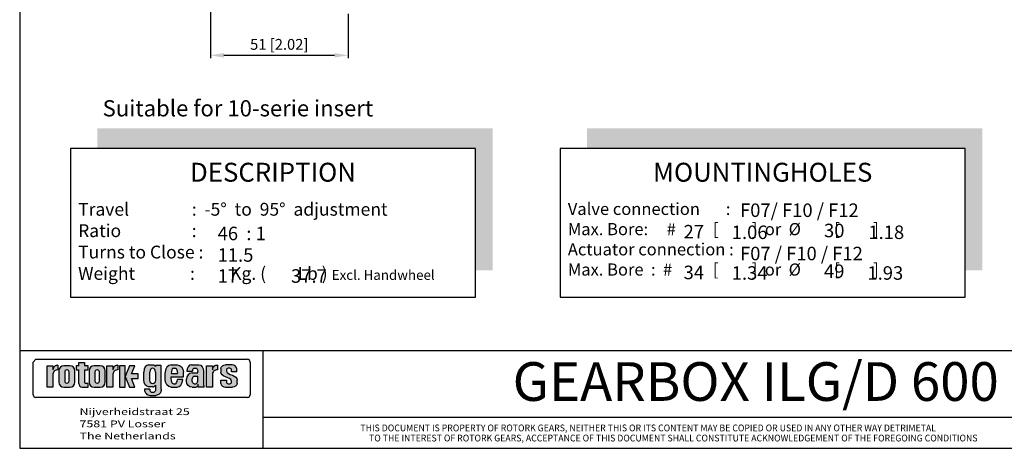
# Model space of a CAD drawing. Extents: x 351 to 1043, y 668 to 1152.
# Drawn here: x 351 to 715, y 677 to 836 of the extents above; entities that cross this region are included whole.
import ezdxf
from ezdxf.enums import TextEntityAlignment as Align

# ---------------------------------------------------------------- set-up
doc = ezdxf.new("R2010")
doc.units = 0
doc.header["$LTSCALE"] = 2
doc.header["$MEASUREMENT"] = 0
doc.layers.get('0').update_dxf_attribs({"linetype": 'CONTINUOUS'})
doc.layers.get('Defpoints').update_dxf_attribs({"linetype": 'CONTINUOUS'})
for name, color, linetype in [('50', 4, 'CONTINUOUS'), ('KADER', 7, 'CONTINUOUS'), ('TEKST', 51, 'CONTINUOUS')]:
    doc.layers.add(name, color=color, linetype=linetype)
doc.layers.add('AM_5', color=3, linetype='CONTINUOUS', lineweight=15)
doc.styles.add('ALECTO', font='romans', dxfattribs={"width": 0.85})
doc.styles.add('Infoblok', font='BKANT.TTF')
doc.styles.add('SANSSERIFBOLD', font='sasb____.pfb')
doc.styles.get("Standard").update_dxf_attribs({"font": 'simplex'})
doc.dimstyles.get("Standard").update_dxf_attribs({"dimtxt": 0.18, "dimasz": 0.18, "dimexe": 0.18, "dimexo": 0.0625, "dimgap": 0.09, "dimtad": 0, "dimtih": 1, "dimtoh": 1, "dimdec": 4, "dimzin": 0, "dimdsep": 46, "dimtxsty": 'STANDARD', "dimcen": 0.09, "dimadec": 0, "dimazin": 0, "dimtfac": 1, "dimtdec": 4, "dimtofl": 0, "dimtmove": 0, "dimatfit": 3, "dimfxl": 1, "dimtolj": 1, "dimtzin": 0, "dimarcsym": 0})

# ---------------------------------------------------------------- blocks, each defined once
blk = doc.blocks.new('*D27')
at = {"layer": 'AM_5', "color": 0, "lineweight": -2}
for p, q in [((421.208579981966, 910.2565296003467), (421.208579981966, 821.8785420215485)), ((472.2085799819172, 838.2520786640077), (472.2085799819172, 821.8785420215485)), ((426.2085799819661, 822.8785420215485), (467.2085799819172, 822.8785420215485))]:
    blk.add_line(p, q, dxfattribs=at)
at = {"layer": 'AM_5', "color": 0}
for points in [[(426.2085799819661, 823.711875354882), (426.2085799819661, 822.0452086882152), (421.208579981966, 822.8785420215485)], [(467.2085799819172, 823.711875354882), (467.2085799819172, 822.0452086882152), (472.2085799819172, 822.8785420215485)]]:
    blk.add_solid(points, dxfattribs=at)
at = {"layer": 'Defpoints', "color": 0}
for p in [(421.208579981966, 911.2565296003467), (472.2085799819172, 839.2520786640076), (472.2085799819172, 822.8785420215485)]:
    blk.add_point(p, dxfattribs=at)
at = {"layer": 'AM_5', "color": 51, "insert": (446.7085799819416, 826.9261610691676), "char_height": 4, "attachment_point": 5}
blk.add_mtext('\\A1;51 [2.02]', dxfattribs=at)
blk = doc.blocks.new('Infoblok ILGD USA')
at = {"layer": 'TEKST'}
h = blk.add_hatch(dxfattribs=at)
h.set_pattern_fill('AR-SAND', color=256, scale=0.02, style=0)
h.set_pattern_definition([(37.5, (0, -5), (-0.0320006259196809, 0.9788264746586847), [0, -0.7721600000000001, 0, -0.8636000000000001, 0, -0.8255]), (7.499999999999999, (0, -5), (0.8990465662760053, 1.433650201136708), [0, -0.4165600000000001, 0, -0.69596, 0, -0.2667000000000001]), (327.5, (-0.6248400000000008, -5), (1.581984740482915, 0.0028743693570914), [0, -0.254, 0, -0.9144, 0, -1.193799999999999]), (317.5, (-0.6248400000000008, -5), (1.527112904944594, 0.4458586465144325), [0, -0.127, 0, -0.59944, 0, -0.6858])])
h.paths.add_polyline_path([(70, 47.36775621731067), (11.5, 47.36775621731067), (11.5, 44.36775621731067), (67.5, 44.36775621731067), (67.5, 26.36775621731067), (70, 26.36775621731067)])
h = blk.add_hatch(dxfattribs=at)
h.set_pattern_fill('AR-SAND', color=256, scale=0.02, style=0)
h.set_pattern_definition([(37.5, (72.5, -5), (-0.0320006259196809, 0.9788264746586847), [0, -0.7721600000000001, 0, -0.8636000000000001, 0, -0.8255]), (7.499999999999999, (72.5, -5), (0.8990465662760053, 1.433650201136708), [0, -0.4165600000000001, 0, -0.69596, 0, -0.2667000000000001]), (327.5, (71.87516, -5), (1.581984740482915, 0.0028743693570914), [0, -0.254, 0, -0.9144, 0, -1.193799999999999]), (317.5, (71.87516, -5), (1.527112904944594, 0.4458586465144325), [0, -0.127, 0, -0.59944, 0, -0.6858])])
h.paths.add_polyline_path([(142.5, 47.36775621731067), (84, 47.36775621731067), (84, 44.36775621731067), (140, 44.36775621731067), (140, 26.36775621731067), (142.5, 26.36775621731067)])
at = {"layer": 'KADER'}
for points in [[(7.5, 22.36775621731067), (67.5, 22.36775621731067), (67.5, 44.36775621731067), (7.5, 44.36775621731067)], [(80, 22.36775621731067), (140, 22.36775621731067), (140, 44.36775621731067), (80, 44.36775621731067)]]:
    blk.add_lwpolyline(points, close=True, dxfattribs=at)
at = {"layer": 'TEKST'}
for s, insert, char_height, width, attachment_point in [('{\\fBook Antiqua|b0|i0|c0|p18;DESCRIPTION}', (37.5, 40.86775621731066), 2.799999999999999, 29.34, 5), ('{\\fBook Antiqua|b0|i0|c0|p18;MOUNTINGHOLES}', (110, 40.86775621731066), 2.799999999999999, 38.42156899339197, 5), ('{\\fBook Antiqua|b0|i0|c0|p18;Travel                :  -5°  to  95°  adjustment\\PRatio                  :  \\PTurns to Close :  \\PWeight              :         Kg. (        Lb )\\H1.053x; \\H0.7247x;Excl. Handwheel}', (8.652778263689243, 36.33608451536998), 1.9, 58.5, 1), ('{\\fBook Antiqua|b0|i0|c0|p18;Valve connection       :  \\PMax. Bore:     #          [         ]  or  Ø         [         ]\\PActuator connection : \\PMax. Bore  :  #           [         ]  or  Ø         [         ]  }', (81.15277826368924, 36.33608451536998), 1.794352128347458, 58.5, 1)]:
    blk.add_mtext(s, dxfattribs=dict(at, insert=insert, char_height=char_height, width=width, attachment_point=attachment_point))
at = {"layer": 'TEKST', "style": 'Infoblok'}
for tag, p in [('PCD', (106.6451041964517, 34.24599175724018)), ('OUTPUT', (172.2228306612774, 32.65419810970889)), ('OUTPUT1', (189.3310330295762, 32.65419810970889)), ('RATIO', (29.30165701689578, 30.80417934941215)), ('BORE1', (98.28997307549525, 31.06380447511526)), ('BORE2', (105.4200646656397, 30.98164808049319)), ('BORE3', (119.0811095867073, 31.24866409985714)), ('BORE4', (125.6481036008804, 30.98164808049319)), ('TURNS-TO-CLOSE', (29.30165701689578, 27.62080230159438)), ('PCD', (106.6451041964517, 27.83846314306652)), ('INPUT', (172.1293433671877, 28.54152685672602)), ('INPUT1', (189.4245203236659, 28.54152685672602)), ('WEIGHT', (29.30165701689578, 24.50999789977834)), ('WEIGHT1', (40.16489112389763, 24.50999789977834)), ('BORE5', (98.28997307549525, 25.03548734218316)), ('BORE6', (105.4200646656397, 24.95333094756109)), ('BORE7', (119.0811095867073, 25.22034696692504)), ('BORE8', (125.5071007699519, 24.95333094756109)), ('M.A.', (180.4497255058221, 24.0549765246725))]:
    blk.add_attdef(tag, p, '', height=2, dxfattribs=at)
blk = doc.blocks.new('Logo')
at = {"layer": 'KADER'}
for color, points in [(256, [(5.224104333184051, 11.5539659735311), (6.402719356694888, 11.5539659735311), (6.402719356694888, 14.00999549916416, -0.4524415911054123), (7.38376149785536, 14.99103764032461), (7.383761497855218, 15.88104191474484, 0.4524415911053652), (6.402719356694888, 14.89999977358439), (6.402719356694888, 15.79916693140791), (5.224104333184051, 15.79916693140791)]), (256, [(19.22392307038708, 14.99103764032461), (19.22392307038694, 15.88104191474484, 0.4524415911053845), (18.24288092922661, 14.89999977358433), (18.24288092922662, 15.79916693140791), (17.06426590571577, 15.79916693140791), (17.06426590571577, 11.5539659735311), (18.24288092922661, 11.55396597353111), (18.24288092922661, 14.00999549916411, -0.4524415911054304)]), (9, [(38.85426175901745, 14.99103764032461), (38.85426175901731, 15.88104191474484, 0.4524415911053746), (37.87321961785698, 14.89999977358436), (37.87321961785698, 15.79916693140791), (36.69460459434613, 15.79916693140791), (36.69460459434613, 11.5539659735311), (37.87321961785699, 11.55396597353111), (37.87321961785698, 14.00999549916402, -0.4524415911054621)])]:
    blk.add_hatch(color=color, dxfattribs=at).paths.add_polyline_path(points)
h = blk.add_hatch(color=256, dxfattribs=at)
h.paths.add_polyline_path([(7.568736389017033, 12.53646577357425, 0.414213562373096), (8.55123618906018, 11.5539659735311), (9.754711727406669, 11.5539659735311, 0.4142135623730951), (10.73721152744981, 12.53646577357425), (10.73721152744981, 14.81666713136475, 0.4142135623730952), (9.754711727406669, 15.79916693140789), (8.551236189060187, 15.79916693140789, 0.4142135623730943), (7.56873638901704, 14.81666713136475)])
h.paths.add_polyline_path([(8.714986155734039, 14.57104218135398, -0.4142135623730946), (9.124361072418685, 14.98041709803863), (9.181586844048166, 14.98041709803863, -0.4142135623730957), (9.59096176073281, 14.57104218135398), (9.59096176073281, 12.78209072358502, -0.4142135623730942), (9.181586844048159, 12.37271580690037), (9.12436107241869, 12.37271580690037, -0.4142135623730937), (8.714986155734039, 12.78209072358502)], flags=16)
h.paths.add_polyline_path([(12.62284143982154, 14.9910376403246), (13.3428772673594, 14.9910376403246), (13.3428772673594, 15.79916693140791), (12.62284143982154, 15.79916693140791), (12.62284143982154, 16.43714919253662), (11.52202304811822, 16.43714919253662), (11.52202304811822, 15.79916693140791), (10.98950904344665, 15.79916693140791), (10.98950904344665, 14.9910376403246), (11.52202304811822, 14.9910376403246), (11.52202304811822, 12.2696432360415, 0.3855377155353607), (12.17021032433182, 11.5539659735311), (13.3428772673594, 11.5539659735311), (13.3428772673594, 12.35142831123279), (12.82752889816386, 12.35142831123279, -0.4142135623730951), (12.62284143982154, 12.55611576957511)])
h.paths.add_polyline_path([(13.55120858748095, 12.53646577357425, 0.414213562373096), (14.5337083875241, 11.5539659735311), (15.73718392587058, 11.5539659735311, 0.4142135623730951), (16.71968372591373, 12.53646577357425), (16.71968372591373, 14.81666713136475, 0.4142135623730951), (15.73718392587058, 15.79916693140789), (14.5337083875241, 15.79916693140789, 0.4142135623730943), (13.55120858748096, 14.81666713136475)])
h.paths.add_polyline_path([(14.69745835419795, 14.57104218135398, -0.4142135623730946), (15.1068332708826, 14.98041709803863), (15.16405904251208, 14.98041709803863, -0.4142135623730955), (15.57343395919672, 14.57104218135398), (15.57343395919672, 12.78209072358502, -0.4142135623730954), (15.16405904251208, 12.37271580690037), (15.1068332708826, 12.37271580690037, -0.4142135623730937), (14.69745835419795, 12.78209072358502)], flags=16)
h = blk.add_hatch(color=256, dxfattribs=at)
h.paths.add_polyline_path([(20.68036336655897, 15.79916693140791), (19.51884359572339, 15.79916693140791), (19.51884359572339, 11.5539659735311), (20.68036336655896, 11.5539659735311)])
h.paths.add_polyline_path([(21.93691668247023, 14.17586370683245), (22.58103223378256, 15.79916693140791), (21.50398656084941, 15.79916693140791), (20.68036336655897, 13.6765664524695), (21.50398656084941, 11.5539659735311), (22.58103223378257, 11.5539659735311), (21.93691668247023, 13.28064889799678), (23.2145883379216, 13.28064889799678), (23.21458833792159, 14.17586370683244)])
h = blk.add_hatch(color=9, dxfattribs=at)
edge = h.paths.add_edge_path()
edge.add_ellipse((25.23542446725729, 13.04555555317263), major_axis=(0, -1.414068123461049), ratio=0.612376341414857, start_angle=270, end_angle=360)
edge.add_line((25.23542446725728, 11.63148742971158), (26.08446491186936, 11.63148742971158))
edge.add_ellipse((26.08446491186935, 13.04555555317263), major_axis=(0, -1.414068123461049), ratio=0.612376341414857, start_angle=0, end_angle=27.80550154926703)
edge.add_line((26.64953590582055, 11.97405244508283), (26.64953590582056, 11.15572312119232))
edge.add_ellipse((26.36671691743862, 11.15572312119228), major_axis=(0, -0.5575001172923213), ratio=0.5072985271384902, start_angle=0, end_angle=90, ccw=False)
edge.add_line((26.53238844513612, 10.59822300389996), (25.64515872838458, 10.59822300389996))
edge.add_ellipse((25.81083025608208, 11.15572312119228), major_axis=(0, -0.5575001172923213), ratio=0.5072985271384902, start_angle=270, end_angle=360, ccw=False)
edge.add_line((25.52801126770015, 11.15572312119228), (24.46695033180601, 11.15572312119228))
edge.add_ellipse((25.52801126770015, 11.15572312119228), major_axis=(0, -1.216944997811042), ratio=0.8719054170917244, start_angle=270, end_angle=360)
edge.add_line((25.52801126770014, 9.93877812338124), (26.72428845952897, 9.93877812338124))
edge.add_ellipse((26.72428845952896, 11.15572312119228), major_axis=(0, -1.216944997811042), ratio=0.8719054170917244, start_angle=0, end_angle=90)
edge.add_line((27.78534939542309, 11.15572312119228), (27.78534939542309, 15.87131241605779))
edge.add_line((27.78534939542309, 15.87131241605779), (26.64953590582055, 15.87131241605779))
edge.add_line((26.64953590582055, 15.87131241605779), (26.64953590582055, 15.62539798319504))
edge.add_ellipse((26.08446491186935, 14.55389487510524), major_axis=(0, 1.414068123461049), ratio=0.612376341414857, start_angle=332.194498450733, end_angle=360)
edge.add_line((26.08446491186935, 15.96796299856629), (25.23542446725729, 15.96796299856629))
edge.add_ellipse((25.23542446725729, 14.55389487510524), major_axis=(0, 1.414068123461049), ratio=0.612376341414857, start_angle=0, end_angle=90)
edge.add_line((24.36948260330084, 14.55389487510526), (24.36948260330084, 13.04555555317263))
edge = h.paths.add_edge_path(flags=16)
edge.add_ellipse((26.08294775767014, 12.95763713734236), major_axis=(0, -0.7443542992480104), ratio=0.761180729019513, start_angle=-90, end_angle=90, ccw=False)
edge.add_line((25.51635960951974, 12.95763713734234), (25.51635960951973, 14.55999733495194))
edge.add_ellipse((26.08294775767014, 14.55999733495194), major_axis=(0, 0.7443542992480104), ratio=0.761180729019513, start_angle=270, end_angle=450, ccw=False)
edge.add_line((26.64953590582056, 14.55999733495193), (26.64953590582055, 12.95763713734237))
h = blk.add_hatch(color=9, dxfattribs=at)
edge = h.paths.add_edge_path()
edge.add_ellipse((29.7650660565249, 13.16080760790795), major_axis=(0, -1.606841634376861), ratio=0.7564589030122156, start_angle=270, end_angle=360)
edge.add_line((29.76506605652483, 11.5539659735311), (30.84086854554818, 11.5539659735311))
edge.add_ellipse((30.84086854554812, 13.16080760790795), major_axis=(0, -1.606841634376861), ratio=0.7564589030122156, start_angle=0, end_angle=84.81350595141355)
edge.add_line((32.05352294184097, 13.05073562475695), (30.95408520563505, 13.05073562475695))
edge.add_ellipse((30.563978550112, 13.25675128470007), major_axis=(0, -1.02749177722587), ratio=0.3875386327705463, start_angle=360, end_angle=422.1614272641309, ccw=False)
edge.add_line((30.563978550112, 12.2292595074742), (30.01751014982934, 12.2292595074742))
edge.add_ellipse((30.16325881505399, 13.25675128470007), major_axis=(0, -1.02749177722587), ratio=0.3875386327705463, start_angle=-89.99999999999989, end_angle=0, ccw=False)
edge.add_line((29.7650660565249, 13.25675128470003), (29.7650660565249, 13.61073348046017))
edge.add_line((29.7650660565249, 13.61073348046017), (32.14086223091814, 13.61073348046017))
edge.add_line((32.14086223091814, 13.61073348046017), (32.14086223091815, 14.53055028139097))
edge.add_ellipse((30.93136595973256, 14.37091432860508), major_axis=(0, 1.606841634376861), ratio=0.7564589030122156, start_angle=277.5187529564309, end_angle=360)
edge.add_line((30.93136595973263, 15.97775596298193), (29.76506605652481, 15.97775596298193))
edge.add_ellipse((29.7650660565249, 14.37091432860508), major_axis=(0, 1.606841634376861), ratio=0.7564589030122156, start_angle=0, end_angle=90)
edge.add_line((28.54955639646982, 14.37091432860509), (28.54955639646981, 13.16080760790796))
edge = h.paths.add_edge_path(flags=16)
edge.add_ellipse((30.16325881505399, 14.27497065181298), major_axis=(0, 1.02749177722587), ratio=0.3875386327705463, start_angle=360, end_angle=450, ccw=False)
edge.add_line((30.01751014982934, 15.30246242903884), (30.70972721533666, 15.30246242903884))
edge.add_ellipse((30.563978550112, 14.27497065181298), major_axis=(0, 1.02749177722587), ratio=0.3875386327705463, start_angle=-89.99999999999989, end_angle=0, ccw=False)
edge.add_line((30.9621713086411, 14.27497065181298), (29.7650660565249, 14.27497065181297))
h = blk.add_hatch(color=9, dxfattribs=at)
edge = h.paths.add_edge_path()
edge.add_ellipse((33.8533210296458, 12.78578102366606), major_axis=(0, -1.23181505013496), ratio=0.9063836198082025, start_angle=270, end_angle=360)
edge.add_line((33.85332102964575, 11.5539659735311), (34.34400729744806, 11.5539659735311))
edge.add_ellipse((34.34400729744805, 12.15571562194464), major_axis=(0.7507429822459039, 0), ratio=0.801538825728822, start_angle=270, end_angle=360)
edge.add_line((35.09475027969396, 12.15571562194465), (35.09475027969396, 11.5539659735311))
edge.add_line((35.09475027969396, 11.5539659735311), (36.22211927575466, 11.5539659735311))
edge.add_line((36.22211927575466, 11.5539659735311), (36.22211927575466, 11.90368755821727))
edge.add_line((36.22211927575466, 11.90368755821727), (36.13369816864865, 11.90368755821727))
edge.add_line((36.13369816864865, 11.90368755821727), (36.13369816864865, 14.7374365984668))
edge.add_ellipse((35.2226923481665, 14.73743659846684), major_axis=(0, -1.240319364515095), ratio=0.7344929431447798, start_angle=90, end_angle=180)
edge.add_line((35.22269234816653, 15.97775596298193), (33.72315693365446, 15.97775596298193))
edge.add_ellipse((33.72315693365448, 14.73743659846684), major_axis=(0, -1.240319364515095), ratio=0.7344929431447798, start_angle=180, end_angle=270)
edge.add_line((32.81215111317232, 14.73743659846684), (33.94647356827723, 14.73743659846684))
edge.add_ellipse((34.22073928083616, 14.73743659846684), major_axis=(0, 0.5901194464345174), ratio=0.4647630479152037, start_angle=0, end_angle=90, ccw=False)
edge.add_line((34.06007814611305, 15.32755604490136), (34.86539334546435, 15.32755604490136))
edge.add_ellipse((34.70473221074124, 14.73743659846684), major_axis=(0, 0.5901194464345174), ratio=0.4647630479152037, start_angle=270, end_angle=360, ccw=False)
edge.add_line((34.97899792330018, 14.73743659846682), (34.97899792330018, 14.37091432860507))
edge.add_line((34.97899792330018, 14.37091432860507), (33.85332102964577, 14.37091432860507))
edge.add_ellipse((33.8533210296458, 13.13909927847011), major_axis=(0, 1.23181505013496), ratio=0.9063836198082025, start_angle=0, end_angle=90)
edge.add_line((32.73682404557024, 13.13909927847002), (32.73682404557026, 12.78578102366606))
edge = h.paths.add_edge_path(flags=16)
edge.add_line((33.89706931827439, 12.77220035331567), (33.89706931827439, 13.18985654350628))
edge.add_ellipse((34.26367708169966, 13.18985654350631), major_axis=(0, 0.5327538792026691), ratio=0.6881372013169261, start_angle=0, end_angle=90, ccw=False)
edge.add_line((34.26367708169966, 13.72261042270898), (34.97899792330018, 13.72261042270898))
edge.add_line((34.97899792330018, 13.72261042270898), (34.97899792330019, 12.77220035331568))
edge.add_ellipse((34.61239015987492, 12.77220035331567), major_axis=(0, -0.5327538792026691), ratio=0.6881372013169261, start_angle=0, end_angle=90, ccw=False)
edge.add_line((34.61239015987491, 12.23944647411299), (34.26367708169966, 12.23944647411299))
edge.add_ellipse((34.26367708169966, 12.77220035331567), major_axis=(0, -0.5327538792026691), ratio=0.6881372013169261, start_angle=270, end_angle=360, ccw=False)
h = blk.add_hatch(color=9, dxfattribs=at)
edge = h.paths.add_edge_path()
edge.add_line((39.54364875870863, 15.24550125754972), (39.54364875870864, 14.55185774662028))
edge.add_spline(control_points=[(39.54364875870863, 14.55185774662028), (39.54364875870863, 14.10153292583502), (40.42986196847555, 13.48685310384806), (41.62469348480501, 13.22971949834406), (41.62469348480501, 12.76162621292982)], knot_values=[0, 0, 0, 0, 1.350974462355791, 2.755254318598509, 2.755254318598509, 2.755254318598509, 2.755254318598509], degree=3, periodic=0)
edge.add_line((41.62469348480501, 12.76162621292981), (41.62469348480501, 12.49033900923359))
edge.add_spline(control_points=[(41.62469348480501, 12.49033900923358), (41.62469348480501, 12.30629840719958), (41.14964861477598, 12.1116332732564), (40.67460374473646, 12.30629840719378), (40.67460374473646, 12.49033900923358)], knot_values=[0, 0, 0, 0, 0.5521218061020037, 1.104243612221406, 1.104243612221406, 1.104243612221406, 1.104243612221406], degree=3, periodic=0)
edge.add_line((40.67460374473646, 12.49033900923359), (40.67460374473646, 12.94886368936116))
edge.add_line((40.67460374473646, 12.94886368936116), (39.54364875870863, 12.94886368936116))
edge.add_line((39.54364875870863, 12.94886368936116), (39.54364875870863, 12.28622067896331))
edge.add_spline(control_points=[(39.54364875870863, 12.28622067896331), (39.54364875870863, 11.89957900874693), (40.05657869581532, 11.5539659735311), (40.44322036603171, 11.5539659735311)], knot_values=[0, 0, 0, 0, 1.159925010649157, 1.159925010649157, 1.159925010649157, 1.159925010649157], degree=3, periodic=0)
edge.add_line((40.44322036603172, 11.55396597353111), (41.85766962737142, 11.55396597353111))
edge.add_spline(control_points=[(41.85766962737141, 11.5539659735311), (42.24431129758779, 11.5539659735311), (42.7572412346945, 11.89957900874693), (42.7572412346945, 12.28622067896331)], knot_values=[0, 0, 0, 0, 1.159925010649157, 1.159925010649157, 1.159925010649157, 1.159925010649157], degree=3, periodic=0)
edge.add_line((42.7572412346945, 12.28622067896333), (42.75724123469449, 12.96129330936205))
edge.add_spline(control_points=[(42.7572412346945, 12.96129330936206), (42.7572412346945, 13.41161813014732), (41.87102802492757, 14.02629795213428), (40.67619650859811, 14.28343155763828), (40.67619650859811, 14.75152484305252)], knot_values=[0, 0, 0, 0, 1.350974462355791, 2.755254318598509, 2.755254318598509, 2.755254318598509, 2.755254318598509], degree=3, periodic=0)
edge.add_line((40.67619650859811, 14.75152484305253), (40.67619650859811, 15.04138292727945))
edge.add_spline(control_points=[(40.67619650859811, 15.04138292727946), (40.67619650859811, 15.22542352931346), (41.15124137862713, 15.42008866325666), (41.62628624866666, 15.22542352931926), (41.62628624866666, 15.04138292727946)], knot_values=[0, 0, 0, 0, 0.552121806102017, 1.10424361222142, 1.10424361222142, 1.10424361222142, 1.10424361222142], degree=3, periodic=0)
edge.add_line((41.62628624866665, 15.04138292727945), (41.62628624866665, 14.58285824715187))
edge.add_line((41.62628624866665, 14.58285824715187), (42.67536625135757, 14.58285824715187))
edge.add_line((42.67536625135757, 14.58285824715187), (42.67536625135757, 15.24550125754971))
edge.add_spline(control_points=[(42.67536625135757, 15.24550125754972), (42.67536625135757, 15.63214292776611), (42.16243631425086, 15.97775596298193), (41.77579464403448, 15.97775596298193)], knot_values=[0, 0, 0, 0, 1.159925010649163, 1.159925010649163, 1.159925010649163, 1.159925010649163], degree=3, periodic=0)
edge.add_line((41.77579464403448, 15.97775596298193), (40.44322036603171, 15.97775596298192))
edge.add_spline(control_points=[(40.44322036603171, 15.97775596298193), (40.05657869581532, 15.97775596298193), (39.54364875870863, 15.6321429277661), (39.54364875870863, 15.24550125754972)], knot_values=[0, 0, 0, 0, 1.159925010649157, 1.159925010649157, 1.159925010649157, 1.159925010649157], degree=3, periodic=0)
at = {"layer": 'KADER', "color": 5, "linetype": 'Continuous'}
for p, q in [((2.5, 16.52768836285668), (3.036842105263161, 17.06453046811988)), ((2.5, 10.08558309969884), (2.5, 16.52768836285668)), ((3.036842105263161, 17.06453046811988), (44.79293072876379, 17.06453046811988)), ((45.32977283402698, 16.52768836285668), (45.32977283402698, 10.08558309969884)), ((44.79293072876379, 9.548740994435631), (3.036842105263161, 9.548740994435631))]:
    blk.add_line(p, q, dxfattribs=at)
at = {"layer": 'KADER'}
for p, q in [((7.383761497855218, 15.88104191474484), (7.38376149785536, 14.99103764032462)), ((19.22392307038694, 15.88104191474484), (19.22392307038708, 14.99103764032462)), ((13.3428772673594, 11.5539659735311), (13.3428772673594, 12.35142831123279)), ((12.17021032433185, 11.5539659735311), (13.3428772673594, 11.5539659735311))]:
    blk.add_line(p, q, dxfattribs=at)
at = {"layer": 'KADER', "color": 9}
for p, q in [((25.23542446725729, 15.96796299856629), (26.08446491186935, 15.96796299856629)), ((29.7650660565249, 15.97775596298193), (30.93136595973256, 15.97775596298193)), ((33.72315693365448, 15.97775596298193), (35.2226923481665, 15.97775596298193)), ((38.85426175901731, 15.88104191474484), (38.85426175901745, 14.99103764032462)), ((41.77579464403448, 15.97775596298193), (40.44322036603171, 15.97775596298193)), ((24.36948260330084, 13.04555555317263), (24.36948260330084, 14.55389487510524)), ((25.51635960951973, 12.95763713734236), (25.51635960951973, 14.55999733495194)), ((26.64953590582055, 14.55999733495194), (26.64953590582055, 12.95763713734236)), ((28.54955639646982, 13.16080760790795), (28.54955639646982, 14.37091432860508)), ((29.7650660565249, 14.27497065181298), (30.9621713086411, 14.27497065181298)), ((29.7650660565249, 13.61073348046017), (32.14086223091815, 13.61073348046017)), ((29.7650660565249, 13.25675128470007), (29.7650660565249, 13.61073348046017)), ((30.16325881505399, 15.30246242903884), (30.563978550112, 15.30246242903884)), ((32.14086223091815, 13.61073348046017), (32.14086223091815, 14.530550281391)), ((32.81215111317232, 14.73743659846684), (33.94647356827722, 14.73743659846684)), ((33.8533210296458, 14.37091432860507), (34.97899792330018, 14.37091432860507)), ((34.22073928083616, 15.32755604490136), (34.70473221074124, 15.32755604490136)), ((34.26367708169966, 13.72261042270898), (34.97899792330018, 13.72261042270898)), ((34.97899792330018, 14.36979954430471), (34.97899792330018, 14.73743659846684)), ((34.97899792330018, 12.77220035331567), (34.97899792330018, 13.72261042270898)), ((36.13369816864865, 14.73743659846684), (36.13369816864865, 11.90368755821727)), ((39.54364875870863, 15.24550125754972), (39.54364875870863, 14.55185774662028)), ((40.67619650859811, 15.04138292727946), (40.67619650859811, 14.75152484305252)), ((41.62628624866666, 14.58285824715187), (41.62628624866666, 15.04138292727946)), ((42.67536625135757, 14.58285824715187), (41.62628624866666, 14.58285824715187)), ((42.67536625135757, 14.58285824715187), (42.67536625135757, 15.24550125754972)), ((30.16325881505399, 12.22925950747419), (30.563978550112, 12.22925950747419)), ((32.05352294184098, 13.05073562475695), (30.95408520563505, 13.05073562475695)), ((32.73682404557025, 12.78578102366606), (32.73682404557025, 13.13909927847011)), ((33.89706931827439, 12.77220035331567), (33.89706931827439, 13.18985654350631)), ((34.26367708169966, 12.23944647411299), (34.61239015987492, 12.23944647411299)), ((35.09475027969396, 11.5539659735311), (35.09475027969396, 12.15571562194464)), ((36.22211927575466, 11.90368755821727), (36.13369816864865, 11.90368755821727)), ((36.22211927575466, 11.5539659735311), (36.22211927575466, 11.90368755821727)), ((41.62469348480501, 12.49033900923358), (41.62469348480501, 12.76162621292982)), ((42.7572412346945, 12.28622067896331), (42.7572412346945, 12.96129330936242)), ((25.52801126770015, 11.15572312119228), (24.46695033180602, 11.15572312119228)), ((26.08446491186935, 11.63148742971158), (25.23542446725729, 11.63148742971158)), ((25.52801126770015, 9.93877812338124), (26.72428845952896, 9.93877812338124)), ((25.81083025608208, 10.59822300389996), (26.36671691743862, 10.59822300389996)), ((29.68022173473145, 11.5539659735311), (30.93136595973256, 11.5539659735311)), ((29.7650660565249, 11.5539659735311), (30.93136595973256, 11.5539659735311)), ((33.8533210296458, 11.5539659735311), (34.34400729744805, 11.5539659735311)), ((36.22211927575466, 11.5539659735311), (35.09475027969396, 11.5539659735311)), ((40.44322036603171, 11.5539659735311), (41.85766962737141, 11.5539659735311))]:
    blk.add_line(p, q, dxfattribs=at)
at = {"layer": 'KADER'}
for points in [[(6.402719356694888, 14.12880536418977), (6.402719356694888, 11.5539659735311), (5.224104333184051, 11.5539659735311), (5.224104333184051, 15.79916693140791), (6.402719356694888, 15.79916693140791), (6.402719356694888, 15.01880963860999)], [(11.52202304811822, 15.79916693140791), (10.98950904344665, 15.79916693140791), (10.98950904344665, 14.9910376403246), (11.52202304811822, 14.9910376403246)], [(11.52202304811822, 15.79916693140791), (11.52202304811822, 16.43714919253662), (12.62284143982154, 16.43714919253662), (12.62284143982154, 15.79916693140791)], [(12.62284143982154, 14.9910376403246), (13.3428772673594, 14.9910376403246), (13.3428772673594, 15.79916693140791), (12.62284143982154, 15.79916693140791)], [(18.24288092922661, 14.12880536418977), (18.24288092922661, 11.5539659735311), (17.06426590571577, 11.5539659735311), (17.06426590571577, 15.79916693140791), (18.24288092922661, 15.79916693140791), (18.24288092922661, 15.01880963860999)], [(21.93691668247023, 13.28064889799678), (23.2145883379216, 13.28064889799678), (23.2145883379216, 14.17586370683244), (21.93691668247023, 14.17586370683244), (22.58103223378256, 15.79916693140791), (21.50398656084941, 15.79916693140791), (20.68036336655897, 13.6765664524695), (21.50398656084941, 11.5539659735311), (22.58103223378256, 11.5539659735311), (21.93691668247023, 13.28064889799678)], [(11.52202304811822, 12.2696432360415), (11.52202304811822, 14.9910376403246)]]:
    blk.add_lwpolyline(points, dxfattribs=at)
for points in [[(8.551236189060184, 11.5539659735311), (9.754711727406665, 11.5539659735311, 0.4142135623730951), (10.73721152744981, 12.53646577357425), (10.73721152744981, 14.81666713136475, 0.4142135623730951), (9.754711727406665, 15.79916693140789), (8.551236189060198, 15.79916693140789, 0.4142135623730975), (7.56873638901704, 14.81666713136475), (7.568736389017033, 12.53646577357425, 0.4142135623730953)], [(14.5337083875241, 11.5539659735311), (15.73718392587058, 11.5539659735311, 0.4142135623730951), (16.71968372591373, 12.53646577357425), (16.71968372591373, 14.81666713136475, 0.4142135623730951), (15.73718392587058, 15.79916693140789), (14.53370838752411, 15.79916693140789, 0.4142135623730975), (13.55120858748096, 14.81666713136475), (13.55120858748095, 12.53646577357425, 0.4142135623730953)], [(9.124361072418672, 12.37271580690037), (9.181586844048162, 12.37271580690037, 0.4142135623730943), (9.59096176073281, 12.78209072358503), (9.59096176073281, 14.57104218135398, 0.4142135623730956), (9.181586844048162, 14.98041709803863), (9.124361072418672, 14.98041709803863, 0.4142135623730831), (8.714986155734039, 14.57104218135398), (8.714986155734039, 12.78209072358503, 0.4142135623730836)], [(15.10683327088259, 12.37271580690037), (15.16405904251208, 12.37271580690037, 0.4142135623730943), (15.57343395919672, 12.78209072358503), (15.57343395919672, 14.57104218135398, 0.4142135623730956), (15.16405904251208, 14.98041709803863), (15.10683327088259, 14.98041709803863, 0.4142135623730831), (14.69745835419795, 14.57104218135398), (14.69745835419795, 12.78209072358503, 0.4142135623730836)]]:
    blk.add_lwpolyline(points, format="xyb", close=True, dxfattribs=at)
blk.add_lwpolyline([(19.51884359572339, 11.5539659735311), (20.68036336655897, 11.5539659735311), (20.68036336655897, 15.79916693140791), (19.51884359572339, 15.79916693140791)], close=True, dxfattribs=at)
at = {"layer": 'KADER', "color": 9}
for points in [[(27.78534939542309, 11.15572312119228), (27.78534939542309, 15.87131241605779), (26.64953590582055, 15.87131241605779), (26.64953590582055, 15.62543683400338)], [(37.87321961785698, 14.12880536418977), (37.87321961785698, 11.5539659735311), (36.69460459434613, 11.5539659735311), (36.69460459434613, 15.79916693140791), (37.87321961785698, 15.79916693140791), (37.87321961785698, 15.01880963860999)], [(26.64953590582055, 14.55999733495194), (26.64953590582055, 12.95763713734236)], [(26.64953590582055, 11.97405244508286), (26.64953590582055, 11.15572312119228)], [(39.54364875870863, 12.28622067896331), (39.54364875870863, 12.94886368936116), (40.67460374473646, 12.94886368936116), (40.67460374473646, 12.49033900923358)]]:
    blk.add_lwpolyline(points, dxfattribs=at)
at = {"layer": 'KADER'}
blk.add_lwpolyline([(12.62284143982154, 14.9910376403246), (12.62284143982154, 12.55611576957511, 0.4142135623730951), (12.82752889816386, 12.35142831123279), (13.3428772673594, 12.35142831123279)], format="xyb", dxfattribs=at)
for centre, radius, start, end in [((7.324356565342547, 14.95940470609717), 0.9235497227386831, 86.31205203111647, 176.3120520311166), ((19.16451813787427, 14.95940470609717), 0.9235497227386831, 86.31205203111647, 176.3120520311166), ((7.324356565342547, 14.06940043167695), 0.9235497227386831, 86.31205203111647, 176.3120520311166), ((19.16451813787427, 14.06940043167695), 0.9235497227386831, 86.31205203111647, 176.3120520311166), ((12.24121387716833, 12.2696432360415), 0.7191908290501092, 180, 264.3341298149096)]:
    blk.add_arc(centre, radius, start, end, dxfattribs=at)
at = {"layer": 'KADER', "color": 9}
for centre in [(38.79485682650464, 14.95940470609717), (38.79485682650464, 14.06940043167695)]:
    blk.add_arc(centre, 0.9235497227386831, 86.31205203111647, 176.3120520311166, dxfattribs=at)
at = {"layer": 'KADER', "color": 5, "linetype": 'Continuous'}
for centre, radius, start, end in [((44.79293072876379, 16.52768836285669), 0.5368421052631877, 359.9999999999982, 89.99999999999837), ((3.036842105263161, 10.08558309969882), 0.5368421052631823, 179.9999999999971, 269.9999999999968), ((44.79293072876379, 10.08558309969882), 0.5368421052631902, 270.0000000000025, 2.2391e-12)]:
    blk.add_arc(centre, radius, start, end, dxfattribs=at)
at = {"layer": 'KADER', "color": 9}
for centre, major_axis, ratio, start_param, end_param in [((25.23542446725729, 14.55389487510524), (0, 1.414068123461049), 0.612376341414857, 0, 1.570796326794896), ((29.7650660565249, 14.37091432860508), (0, 1.606841634376861), 0.7564589030122156, 0, 1.570796326794896), ((33.72315693365448, 14.73743659846684), (0, -1.240319364515095), 0.7344929431447798, 3.141592653589793, 4.712388980384689), ((26.08294775767014, 14.55999733495194), (0, 0.7443542992480104), 0.761180729019513, 4.712388980384689, 7.853981633974482), ((30.16325881505399, 14.27497065181298), (0, 1.02749177722587), 0.3875386327705463, 6.283185307179586, 7.853981633974482), ((33.8533210296458, 13.13909927847011), (0, 1.23181505013496), 0.9063836198082025, 0, 1.570796326794896), ((34.26367708169966, 13.18985654350631), (0, 0.5327538792026691), 0.6881372013169261, 0, 1.570796326794896), ((34.22073928083616, 14.73743659846684), (0, 0.5901194464345174), 0.4647630479152037, 0, 1.570796326794896), ((26.08446491186935, 13.04555555317263), (0, -1.414068123461049), 0.612376341414857, 0, 0.7109457870970222), ((30.563978550112, 13.25675128470007), (0, -1.02749177722587), 0.3875386327705463, 6.283185307179586, 7.652109841035306), ((30.84086854554812, 13.16080760790795), (0, -1.606841634376861), 0.7564589030122156, 0, 1.502240565496351), ((34.34400729744805, 12.15571562194464), (0.7507429822459039, 0), 0.801538825728822, 4.712388980384689, 6.283185307179586), ((34.61239015987492, 12.77220035331567), (0, -0.5327538792026691), 0.6881372013169261, 0, 1.570796326794896), ((25.52801126770015, 11.15572312119228), (0, -1.216944997811042), 0.8719054170917244, 4.712388980384689, 6.283185307179586), ((25.81083025608208, 11.15572312119228), (0, -0.5575001172923213), 0.5072985271384902, 4.712388980384689, 6.283185307179586)]:
    blk.add_ellipse(centre, major_axis=major_axis, ratio=ratio, start_param=start_param, end_param=end_param, dxfattribs=at)
at = {"layer": 'KADER', "color": 9, "extrusion": (0, 0, -1)}
for centre, major_axis, ratio, start_param, end_param in [((26.08446491186935, 14.55389487510524), (0, 1.414068123461049), 0.612376341414857, 0, 0.7109457870970222), ((30.93136595973256, 14.37091432860508), (0, 1.606841634376861), 0.7564589030122156, 0, 1.471284512688611), ((35.2226923481665, 14.73743659846684), (0, -1.240319364515095), 0.7344929431447798, 3.141592653589793, 4.712388980384689), ((30.563978550112, 14.27497065181298), (0, 1.02749177722587), 0.3875386327705463, 6.283185307179586, 7.853981633974482), ((34.70473221074124, 14.73743659846684), (0, 0.5901194464345174), 0.4647630479152037, 0, 1.570796326794896), ((25.23542446725729, 13.04555555317263), (0, -1.414068123461049), 0.612376341414857, 0, 1.570796326794896), ((26.08294775767014, 12.95763713734236), (0, -0.7443542992480104), 0.761180729019513, 4.712388980384689, 7.853981633974482), ((29.7650660565249, 13.16080760790795), (0, -1.606841634376861), 0.7564589030122156, 0, 1.570796326794896), ((30.16325881505399, 13.25675128470007), (0, -1.02749177722587), 0.3875386327705463, 6.283185307179586, 7.853981633974482), ((33.8533210296458, 12.78578102366606), (0, -1.23181505013496), 0.9063836198082025, 0, 1.570796326794896), ((34.26367708169966, 12.77220035331567), (0, -0.5327538792026691), 0.6881372013169261, 0, 1.570796326794896), ((26.36671691743862, 11.15572312119228), (0, -0.5575001172923213), 0.5072985271384902, 4.712388980384689, 6.283185307179586), ((26.72428845952896, 11.15572312119228), (0, -1.216944997811042), 0.8719054170917244, 4.712388980384689, 6.283185307179586)]:
    blk.add_ellipse(centre, major_axis=major_axis, ratio=ratio, start_param=start_param, end_param=end_param, dxfattribs=at)
at = {"layer": 'KADER', "color": 9}
for points in [[(39.54364875870863, 15.24550125754972), (39.54364875870863, 15.6321429277661), (40.05657869581532, 15.97775596298193), (40.44322036603171, 15.97775596298193)], [(42.67536625135757, 15.24550125754972), (42.67536625135757, 15.63214292776611), (42.16243631425086, 15.97775596298193), (41.77579464403448, 15.97775596298193)], [(41.62628624866666, 15.04138292727946), (41.62628624866666, 15.22542352931926), (41.15124137862713, 15.42008866325666), (40.67619650859811, 15.22542352931346), (40.67619650859811, 15.04138292727946)], [(39.54364875870863, 12.28622067896331), (39.54364875870863, 11.89957900874693), (40.05657869581532, 11.5539659735311), (40.44322036603171, 11.5539659735311)], [(40.67460374473646, 12.49033900923358), (40.67460374473646, 12.30629840719378), (41.14964861477598, 12.1116332732564), (41.62469348480501, 12.30629840719958), (41.62469348480501, 12.49033900923358)], [(42.7572412346945, 12.28622067896331), (42.7572412346945, 11.89957900874693), (42.24431129758779, 11.5539659735311), (41.85766962737141, 11.5539659735311)]]:
    blk.add_open_spline(points, degree=3, dxfattribs=at)
for points in [[(41.62469348480501, 12.76162621292982), (41.62469348480501, 13.22971949834406), (40.42986196847555, 13.48685310384806), (39.54364875870863, 14.10153292583502), (39.54364875870863, 14.55185774662028)], [(40.67619650859811, 14.75152484305252), (40.67619650859811, 14.28343155763828), (41.87102802492757, 14.02629795213428), (42.7572412346945, 13.41161813014732), (42.7572412346945, 12.96129330936206)]]:
    blk.add_open_spline(points, degree=3, knots=[0, 0, 0, 0, 1.404279856242717, 2.755254318598509, 2.755254318598509, 2.755254318598509, 2.755254318598509], dxfattribs=at)
blk = doc.blocks.new('A4 Liggend (Datasheets)')
at = {"layer": 'KADER', "color": 5}
for p, q in [((0, 190), (0, 0)), ((36, 14.5), (36, 1.42e-14)), ((0, 0), (277, 0))]:
    blk.add_line(p, q, dxfattribs=at)
at = {"layer": 'KADER', "color": 5, "linetype": 'Continuous'}
for p, q in [((0, 14.5), (277, 14.5)), ((36, 4.592308245897655), (184.9999999999999, 4.592308245897655))]:
    blk.add_line(p, q, dxfattribs=at)
at = {"xscale": 0.75, "yscale": 0.75, "zscale": 0.75}
blk.add_blockref('Logo', (0.125, 0.3734839831880734), dxfattribs=at)
at = {"style": 'SANSSERIFBOLD'}
blk.add_text('GEARBOX ILG/D 600 ', height=5.727593728473344, dxfattribs=at).set_placement((109.8473051233601, 7.022497832590238), align=Align.CENTER)
at = {"layer": 'TEKST', "color": 51, "linetype": 'Continuous', "style": 'ALECTO'}
for s, width, p in [('Nijverheidstraat 25', 1.35, (8.857027574343135, 4.918077552214249)), ('7581 PV Losser', 1.35, (8.857027574343135, 3.118077552214248)), ('THIS DOCUMENT IS PROPERTY OF ROTORK GEARS, NEITHER THIS OR ITS CONTENT MAY BE COPIED OR USED IN ANY OTHER WAY DETRIMETAL', 0.95, (50.44267069902179, 2.518077552214251)), ('The Netherlands', 1.35, (8.857027574343135, 1.31807755221425)), ('TO THE INTEREST OF ROTORK GEARS, ACCEPTANCE OF THIS DOCUMENT SHALL CONSTITUTE ACKNOWLEDGEMENT OF THE FOREGOING CONDITIONS', 0.95, (51.72276890676119, 1.01473566904589))]:
    blk.add_text(s, height=1, dxfattribs=dict(at, width=width)).set_placement(p)
at = {"layer": 'TEKST', "style": 'Infoblok'}
for tag, p in [('NAME', (220.7668238607058, 9.159758166984943)), ('DATE', (253.1420403587233, 9.159758166984943)), ('DRAWING', (218.9825919123459, 2.09024813441249)), ('REVISION', (267.2311757417248, 2.351869654442339))]:
    blk.add_attdef(tag, p, '', height=2.75, dxfattribs=at)

msp = doc.modelspace()

# ---------------------------------------------------------------- block references
at = {"xscale": 2.5, "yscale": 2.5, "zscale": 2.5}
msp.add_blockref('A4 Liggend (Datasheets)', (350.642439221396, 677.4358675784932), dxfattribs=at)
at = {"layer": '50'}
ref = msp.add_blockref('Infoblok ILGD USA', (350.642439221396, 677.4358675784932), dxfattribs=dict(at, xscale=2.5, yscale=2.5, zscale=2.5))
ref.add_attrib('RATIO', '46  : 1', (423.8965817636354, 754.4463159520236), dxfattribs={"layer": 'TEKST', "height": 5, "style": 'Infoblok'})
ref.add_attrib('TURNS-TO-CLOSE', '11.5', (423.8965817636354, 746.4878733324792), dxfattribs={"layer": 'TEKST', "height": 5, "style": 'Infoblok'})
ref.add_attrib('WEIGHT', '17', (423.8965817636354, 738.7108623279391), dxfattribs={"layer": 'TEKST', "height": 5, "style": 'Infoblok'})
ref.add_attrib('WEIGHT1', '37.7', (451.05466703114, 738.7108623279391), dxfattribs={"layer": 'TEKST', "height": 5, "style": 'Infoblok'})
ref.add_attrib('PCD', 'F07/ F10 / F12', (617.2551997125252, 763.0508469715937), dxfattribs={"layer": 'TEKST', "height": 5, "style": 'Infoblok'})
ref.add_attrib('BORE1', '27', (596.3673719101341, 755.0953787662812), dxfattribs={"layer": 'TEKST', "height": 5, "style": 'Infoblok'})
ref.add_attrib('BORE2', '1.06', (614.1926008854953, 754.8899877797262), dxfattribs={"layer": 'TEKST', "height": 5, "style": 'Infoblok'})
ref.add_attrib('BORE3', '30', (648.345213188164, 755.5575278281359), dxfattribs={"layer": 'TEKST', "height": 5, "style": 'Infoblok'})
ref.add_attrib('BORE4', '1.18', (664.7626982235969, 754.8899877797262), dxfattribs={"layer": 'TEKST', "height": 5, "style": 'Infoblok'})
ref.add_attrib('PCD', 'F07 / F10 / F12', (617.2551997125252, 747.0320254361595), dxfattribs={"layer": 'TEKST', "height": 5, "style": 'Infoblok'})
ref.add_attrib('BORE5', '34', (596.3673719101341, 740.0245859339511), dxfattribs={"layer": 'TEKST', "height": 5, "style": 'Infoblok'})
ref.add_attrib('BORE6', '1.34', (614.1926008854953, 739.819194947396), dxfattribs={"layer": 'TEKST', "height": 5, "style": 'Infoblok'})
ref.add_attrib('BORE7', '49', (648.345213188164, 740.4867349958058), dxfattribs={"layer": 'TEKST', "height": 5, "style": 'Infoblok'})
ref.add_attrib('BORE8', '1.93', (664.4101911462756, 739.819194947396), dxfattribs={"layer": 'TEKST', "height": 5, "style": 'Infoblok'})

# ---------------------------------------------------------------- texts
at = {"layer": '50', "insert": (381.3394141911715, 806.2703689473005), "char_height": 6, "width": 122.5974144399909, "attachment_point": 1, "style": 'ALECTO'}
msp.add_mtext('{\\C2;Suitable for 10-serie insert}', dxfattribs=at)

# ---------------------------------------------------------------- dimensions: what is measured, and where the dimension line sits
at = {"layer": 'AM_5'}
dim = msp.add_linear_dim(base=(472.2085799819172, 822.8785420215485), p1=(421.208579981966, 911.2565296003467), p2=(472.2085799819172, 839.2520786640076), dimstyle='STANDARD', override={"dimtxt": 4, "dimasz": 5, "dimexe": 1, "dimexo": 1, "dimgap": 1, "dimtad": 1, "dimtih": 0, "dimtoh": 0, "dimdec": 0, "dimzin": 8, "dimcen": 0, "dimdle": 1.25, "dimclrt": 51, "dimtdec": 2, "dimtix": 1, "dimtofl": 1, "dimtvp": 1.5}, dxfattribs=at)
dim.commit()
dim.dimension.update_dxf_attribs({"geometry": '*D27', "text_midpoint": (446.7085799819416, 826.9261610691676)})

doc.saveas('drawing.dxf')
